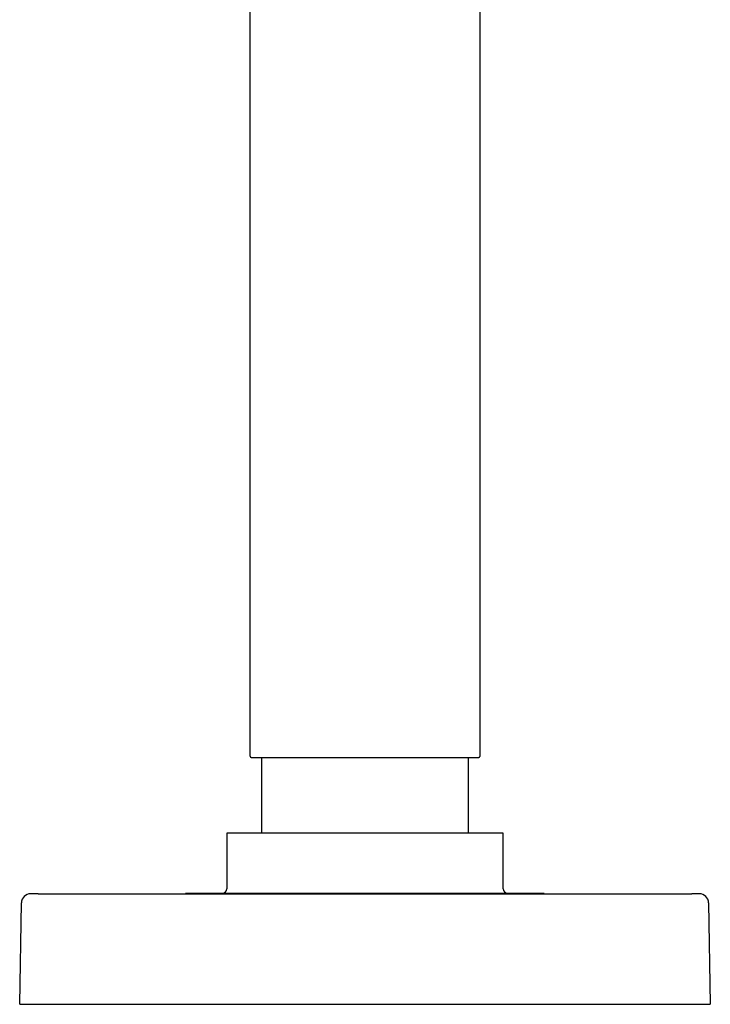
# Model space of a CAD drawing. Units: millimetres. Extents: x 8 to 876, y 12 to 682.
# Drawn here: x 594 to 669, y 468 to 575 of the extents above; entities that cross this region are included whole.
import ezdxf

# ---------------------------------------------------------------- set-up
doc = ezdxf.new("R2010")
doc.units = ezdxf.units.MM

msp = doc.modelspace()

# ---------------------------------------------------------------- linework, layer by layer
at = {"color": 7, "linetype": 'Continuous', "lineweight": 30}
for p, q in [((619, 679.7), (619, 495.1)), ((644, 495.1), (644, 679.7)), ((619, 495.1), (619, 495.1)), ((620.25, 494.9), (620.25, 486.7)), ((642.75, 486.7), (642.75, 494.9)), ((616.5, 486.7), (616.5, 480.65)), ((646.5, 486.7), (616.5, 486.7)), ((646.5, 480.65), (646.5, 486.7)), ((596, 480.1), (667, 480.1)), ((612.02, 480.15), (612.02, 480.1)), ((650.97, 480.15), (612.02, 480.15)), ((650.97, 480.1), (650.97, 480.15)), ((594, 468.1), (594.19, 479.12)), ((668.81, 479.12), (669, 468.1)), ((594, 468.1), (596, 468.1)), ((596, 468.1), (667, 468.1)), ((667, 468.1), (669, 468.1))]:
    msp.add_line(p, q, dxfattribs=at)
for centre, radius, start, end in [((595.19, 479.1), 1, 90, 179), ((616, 480.65), 0.5, 270, 0), ((647, 480.65), 0.5, 180, 270), ((667.81, 479.1), 1, 1, 90)]:
    msp.add_arc(centre, radius, start, end, dxfattribs=at)
for points, knots in [([(619, 495.1), (619, 495.09), (619, 495.06), (619.02, 495.02), (619.03, 494.99), (619.05, 494.97), (619.07, 494.95), (619.1, 494.93), (619.15, 494.91), (619.18, 494.9), (619.2, 494.9)], [0, 0, 0, 0, 0.139049, 0.250992, 0.335691, 0.397289, 0.482187, 0.609542, 0.781948, 1, 1, 1, 1]), ([(643.8, 494.9), (643.82, 494.9), (643.85, 494.91), (643.88, 494.92), (643.91, 494.93), (643.93, 494.95), (643.95, 494.97), (643.98, 495), (643.99, 495.04), (644, 495.07), (644, 495.09), (644, 495.1)], [0, 0, 0, 0, 0.161245, 0.290215, 0.386965, 0.456893, 0.546084, 0.666157, 0.817354, 0.904839, 1, 1, 1, 1]), ([(619.2, 494.9), (619.2, 494.9), (619.2, 494.9), (619.21, 494.9), (619.24, 494.9), (619.28, 494.9), (619.33, 494.9), (619.4, 494.9), (619.48, 494.9), (619.58, 494.9), (619.69, 494.9), (619.81, 494.9), (619.95, 494.9), (620.09, 494.9), (620.24, 494.9), (620.41, 494.9), (620.59, 494.9), (620.79, 494.9), (621, 494.9), (621.23, 494.9), (621.47, 494.9), (621.72, 494.9), (621.98, 494.9), (622.24, 494.9), (622.51, 494.9), (622.78, 494.9), (623.07, 494.9), (623.37, 494.9), (623.68, 494.9), (624.01, 494.9), (624.35, 494.9), (624.7, 494.9), (625.05, 494.9), (625.41, 494.9), (625.77, 494.9), (626.12, 494.9), (626.48, 494.9), (626.85, 494.9), (627.23, 494.9), (627.62, 494.9), (628.02, 494.9), (628.43, 494.9), (628.84, 494.9), (629.25, 494.9), (629.66, 494.9), (630.06, 494.9), (630.46, 494.9), (630.85, 494.9), (631.25, 494.9), (631.52, 494.9), (631.65, 494.9)], [0, 0, 0, 0, 0.003858, 0.024391, 0.044944, 0.06554, 0.087366, 0.109154, 0.13093, 0.152718, 0.174545, 0.19639, 0.216942, 0.237474, 0.258008, 0.278564, 0.299166, 0.320991, 0.342777, 0.364551, 0.386337, 0.408162, 0.430009, 0.450563, 0.471095, 0.491626, 0.512177, 0.53277, 0.5546, 0.576388, 0.59816, 0.619942, 0.641761, 0.663605, 0.68416, 0.704693, 0.725225, 0.745778, 0.766373, 0.788198, 0.809987, 0.831763, 0.853555, 0.875386, 0.897229, 0.917777, 0.938306, 0.958839, 0.979396, 1, 1, 1, 1]), ([(631.65, 494.9), (631.79, 494.9), (632.07, 494.9), (632.49, 494.9), (632.9, 494.9), (633.32, 494.9), (633.73, 494.9), (634.13, 494.9), (634.53, 494.9), (634.91, 494.9), (635.28, 494.9), (635.66, 494.9), (636.03, 494.9), (636.41, 494.9), (636.79, 494.9), (637.17, 494.9), (637.54, 494.9), (637.9, 494.9), (638.25, 494.9), (638.58, 494.9), (638.9, 494.9), (639.21, 494.9), (639.51, 494.9), (639.81, 494.9), (640.11, 494.9), (640.4, 494.9), (640.69, 494.9), (640.96, 494.9), (641.22, 494.9), (641.47, 494.9), (641.7, 494.9), (641.92, 494.9), (642.12, 494.9), (642.31, 494.9), (642.5, 494.9), (642.68, 494.9), (642.85, 494.9), (643, 494.9), (643.14, 494.9), (643.27, 494.9), (643.38, 494.9), (643.48, 494.9), (643.57, 494.9), (643.64, 494.9), (643.69, 494.9), (643.74, 494.9), (643.78, 494.9), (643.8, 494.9), (643.8, 494.9), (643.8, 494.9)], [0, 0, 0, 0, 0.021844, 0.043643, 0.065423, 0.087208, 0.109024, 0.130871, 0.151433, 0.171972, 0.19251, 0.213068, 0.233667, 0.255494, 0.277283, 0.29906, 0.32085, 0.342679, 0.364524, 0.385077, 0.40561, 0.426145, 0.446702, 0.467304, 0.489131, 0.51092, 0.532697, 0.554486, 0.576312, 0.598162, 0.61872, 0.639256, 0.659791, 0.680346, 0.700942, 0.722777, 0.74457, 0.766348, 0.788136, 0.809959, 0.831808, 0.852368, 0.872906, 0.893443, 0.914, 0.934599, 0.956429, 0.978221, 1, 1, 1, 1])]:
    msp.add_open_spline(points, degree=3, knots=knots, dxfattribs=at)
for points in [[(596, 480.1), (595.96, 480.1), (595.89, 480.1), (595.79, 480.1), (595.69, 480.1), (595.59, 480.1), (595.51, 480.1), (595.43, 480.1), (595.36, 480.1), (595.3, 480.1), (595.25, 480.1), (595.22, 480.1), (595.2, 480.1), (595.19, 480.1), (595.19, 480.1)], [(667.81, 480.1), (667.81, 480.1), (667.8, 480.1), (667.78, 480.1), (667.75, 480.1), (667.7, 480.1), (667.64, 480.1), (667.57, 480.1), (667.49, 480.1), (667.41, 480.1), (667.31, 480.1), (667.21, 480.1), (667.11, 480.1), (667.04, 480.1), (667, 480.1)]]:
    msp.add_open_spline(points, degree=3, dxfattribs=at)

doc.saveas('drawing.dxf')
